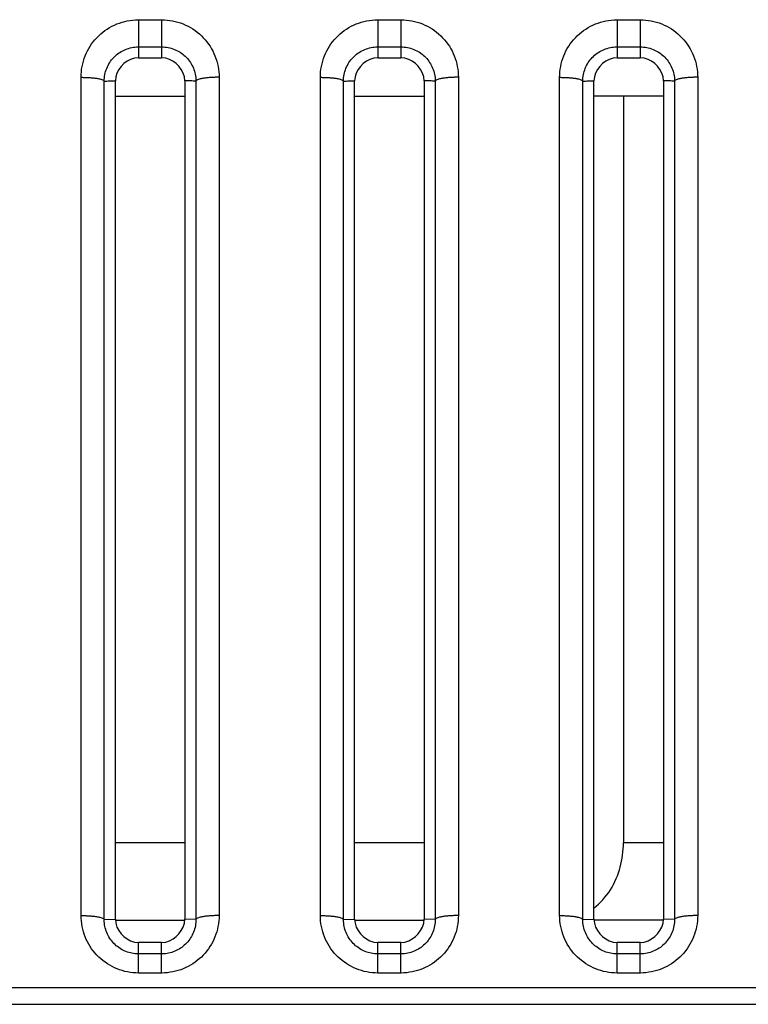
# Model space of a CAD drawing. Extents: x -160 to 260, y -172 to 127.
# Drawn here: x 187 to 190, y -86 to -82 of the extents above; entities that cross this region are included whole.
import ezdxf

# ---------------------------------------------------------------- set-up
doc = ezdxf.new("R2010")
doc.units = 0
doc.linetypes.add('PHANTOM', pattern=[15, 7.5, -1.5, 1.5, -1.5, 1.5, -1.5])
doc.layers.get('0').update_dxf_attribs({"linetype": 'CONTINUOUS'})

msp = doc.modelspace()

# ---------------------------------------------------------------- linework, layer by layer
at = {"color": 7, "linetype": 'PHANTOM'}
for p, q in [((187.5637, -82.4759), (187.6387, -82.4759)), ((187.5637, -82.4759), (187.5637, -82.5638)), ((187.6387, -82.4759), (187.6387, -82.5989)), ((188.3387, -82.4759), (188.4137, -82.4759)), ((188.3387, -82.4759), (188.3387, -82.5638)), ((188.4137, -82.4759), (188.4137, -82.5989)), ((189.1137, -82.4759), (189.1887, -82.4759)), ((189.1137, -82.4759), (189.1137, -82.5638)), ((189.1887, -82.4759), (189.1887, -82.5989)), ((187.5637, -82.5638), (187.6387, -82.5638)), ((187.5637, -82.5638), (187.5637, -82.5989)), ((188.3387, -82.5638), (188.4137, -82.5638)), ((188.3387, -82.5638), (188.3387, -82.5989)), ((189.1137, -82.5638), (189.1887, -82.5638)), ((189.1137, -82.5638), (189.1137, -82.5989)), ((187.3776, -85.3757), (187.3776, -82.6625)), ((187.8247, -82.6625), (187.8247, -85.3757)), ((188.1526, -85.3757), (188.1526, -82.6625)), ((188.5997, -82.6625), (188.5997, -85.3757)), ((188.9276, -85.3757), (188.9276, -82.6625)), ((189.3747, -82.6625), (189.3747, -85.3757)), ((187.4525, -85.388), (187.4525, -82.6746)), ((187.7498, -82.6746), (187.7498, -85.388)), ((188.2275, -85.388), (188.2275, -82.6746)), ((188.5248, -82.6746), (188.5248, -85.388)), ((189.0025, -85.388), (189.0025, -82.6746)), ((189.2998, -82.6746), (189.2998, -85.388)), ((189.2637, -85.1407), (189.1344, -85.1407)), ((187.4525, -85.388), (187.4887, -85.3877)), ((187.7498, -85.388), (187.7137, -85.3877)), ((188.2275, -85.388), (188.2637, -85.3877)), ((188.5248, -85.388), (188.4887, -85.3877)), ((189.0025, -85.388), (189.0387, -85.3877)), ((189.2998, -85.388), (189.2637, -85.3877)), ((187.5637, -85.5617), (187.5637, -85.4627)), ((187.6387, -85.4998), (187.6387, -85.4627)), ((188.3387, -85.5617), (188.3387, -85.4627)), ((188.4137, -85.4998), (188.4137, -85.4627)), ((189.1137, -85.5617), (189.1137, -85.4627)), ((189.1887, -85.4998), (189.1887, -85.4627)), ((187.6387, -85.4998), (187.5637, -85.4998)), ((187.6387, -85.5617), (187.6387, -85.4998)), ((188.4137, -85.4998), (188.3387, -85.4998)), ((188.4137, -85.5617), (188.4137, -85.4998)), ((189.1887, -85.4998), (189.1137, -85.4998)), ((189.1887, -85.5617), (189.1887, -85.4998)), ((187.6387, -85.5617), (187.5637, -85.5617)), ((188.4137, -85.5617), (188.3387, -85.5617)), ((189.1887, -85.5617), (189.1137, -85.5617)), ((152.2549, -85.6089), (204.5225, -85.6089)), ((152.2549, -85.663), (204.5225, -85.663))]:
    msp.add_line(p, q, dxfattribs=at)
at = {"color": 7, "linetype": 'CONTINUOUS'}
for p, q in [((187.5637, -82.5989), (187.6387, -82.5989)), ((188.3387, -82.5989), (188.4137, -82.5989)), ((189.1137, -82.5989), (189.1887, -82.5989)), ((187.4887, -85.3877), (187.4887, -82.6739)), ((187.7137, -82.6739), (187.7137, -85.3877)), ((188.2637, -85.3877), (188.2637, -82.6739)), ((188.4887, -82.6739), (188.4887, -85.3877)), ((189.0387, -85.3877), (189.0387, -82.6739)), ((189.2637, -82.6739), (189.2637, -85.3877)), ((187.4887, -82.7239), (187.7137, -82.7239)), ((188.2637, -82.7239), (188.4887, -82.7239)), ((189.2637, -82.7239), (189.0387, -82.7239)), ((189.1344, -82.7239), (189.1344, -85.1407)), ((187.7137, -85.1407), (187.4887, -85.1407)), ((188.4887, -85.1407), (188.2637, -85.1407)), ((187.4887, -85.3907), (187.7136, -85.3907)), ((188.2637, -85.3907), (188.4886, -85.3907)), ((189.2636, -85.3907), (189.0387, -85.3907)), ((187.6387, -85.4627), (187.5637, -85.4627)), ((188.4137, -85.4627), (188.3387, -85.4627)), ((189.1887, -85.4627), (189.1137, -85.4627))]:
    msp.add_line(p, q, dxfattribs=at)
at = {"color": 7, "linetype": 'PHANTOM'}
for points in [[(187.3776, -82.6625), (187.3779, -82.6536), (187.3786, -82.6448), (187.3796, -82.636), (187.3811, -82.6272), (187.383, -82.6186), (187.3852, -82.61), (187.3879, -82.6016), (187.391, -82.5933), (187.3945, -82.5851), (187.3982, -82.5772), (187.4025, -82.5695), (187.4071, -82.5619), (187.412, -82.5545), (187.4173, -82.5474), (187.4227, -82.5408), (187.4287, -82.5342), (187.4349, -82.5279), (187.4414, -82.5219), (187.4483, -82.5163), (187.4549, -82.5112), (187.4622, -82.5062), (187.4698, -82.5015), (187.4775, -82.4972), (187.4855, -82.4933), (187.4936, -82.4898), (187.5019, -82.4866), (187.5103, -82.4839), (187.5189, -82.4816), (187.5275, -82.4796), (187.5363, -82.4781), (187.545, -82.477), (187.5539, -82.4762), (187.5627, -82.4759)], [(187.6387, -82.4759), (187.6475, -82.4761), (187.6564, -82.4769), (187.6651, -82.478), (187.6739, -82.4795), (187.6825, -82.4813), (187.6911, -82.4836), (187.6999, -82.4865), (187.7082, -82.4896), (187.7163, -82.4931), (187.7243, -82.497), (187.7321, -82.5013), (187.7396, -82.5059), (187.7469, -82.5109), (187.754, -82.5162), (187.7608, -82.5219), (187.7674, -82.5279), (187.7736, -82.5342), (187.7796, -82.5408), (187.7852, -82.5476), (187.7905, -82.5548), (187.7954, -82.5621), (187.8, -82.5697), (187.8041, -82.5772), (187.8079, -82.5852), (187.8114, -82.5934), (187.8145, -82.6017), (187.8171, -82.6102), (187.8194, -82.6186), (187.8212, -82.6273), (187.8227, -82.636), (187.8238, -82.6448), (187.8245, -82.6536), (187.8247, -82.6625)], [(188.1526, -82.6625), (188.1529, -82.6536), (188.1536, -82.6448), (188.1546, -82.636), (188.1561, -82.6272), (188.158, -82.6186), (188.1602, -82.61), (188.1629, -82.6016), (188.166, -82.5933), (188.1695, -82.5851), (188.1732, -82.5772), (188.1775, -82.5695), (188.1821, -82.5619), (188.187, -82.5545), (188.1923, -82.5474), (188.1977, -82.5408), (188.2037, -82.5342), (188.2099, -82.5279), (188.2164, -82.5219), (188.2233, -82.5163), (188.2299, -82.5112), (188.2372, -82.5062), (188.2448, -82.5015), (188.2525, -82.4972), (188.2605, -82.4933), (188.2686, -82.4898), (188.2769, -82.4866), (188.2853, -82.4839), (188.2939, -82.4816), (188.3025, -82.4796), (188.3113, -82.4781), (188.32, -82.477), (188.3289, -82.4762), (188.3377, -82.4759)], [(188.4137, -82.4759), (188.4225, -82.4761), (188.4314, -82.4769), (188.4401, -82.478), (188.4489, -82.4795), (188.4575, -82.4813), (188.4661, -82.4836), (188.4749, -82.4865), (188.4832, -82.4896), (188.4913, -82.4931), (188.4993, -82.497), (188.5071, -82.5013), (188.5146, -82.5059), (188.5219, -82.5109), (188.529, -82.5162), (188.5358, -82.5219), (188.5424, -82.5279), (188.5486, -82.5342), (188.5546, -82.5408), (188.5602, -82.5476), (188.5655, -82.5548), (188.5704, -82.5621), (188.575, -82.5697), (188.5791, -82.5772), (188.5829, -82.5852), (188.5864, -82.5934), (188.5895, -82.6017), (188.5921, -82.6102), (188.5944, -82.6186), (188.5962, -82.6273), (188.5977, -82.636), (188.5988, -82.6448), (188.5995, -82.6536), (188.5997, -82.6625)], [(188.9276, -82.6625), (188.9279, -82.6536), (188.9286, -82.6448), (188.9296, -82.636), (188.9311, -82.6272), (188.933, -82.6186), (188.9352, -82.61), (188.9379, -82.6016), (188.941, -82.5933), (188.9445, -82.5851), (188.9482, -82.5772), (188.9525, -82.5695), (188.9571, -82.5619), (188.962, -82.5545), (188.9673, -82.5474), (188.9727, -82.5408), (188.9787, -82.5342), (188.9849, -82.5279), (188.9914, -82.5219), (188.9983, -82.5163), (189.0049, -82.5112), (189.0122, -82.5062), (189.0198, -82.5015), (189.0275, -82.4972), (189.0355, -82.4933), (189.0436, -82.4898), (189.0519, -82.4866), (189.0603, -82.4839), (189.0689, -82.4816), (189.0775, -82.4796), (189.0863, -82.4781), (189.095, -82.477), (189.1039, -82.4762), (189.1127, -82.4759)], [(189.1887, -82.4759), (189.1975, -82.4761), (189.2064, -82.4769), (189.2151, -82.478), (189.2239, -82.4795), (189.2325, -82.4813), (189.2411, -82.4836), (189.2499, -82.4865), (189.2582, -82.4896), (189.2663, -82.4931), (189.2743, -82.497), (189.2821, -82.5013), (189.2896, -82.5059), (189.2969, -82.5109), (189.304, -82.5162), (189.3108, -82.5219), (189.3174, -82.5279), (189.3236, -82.5342), (189.3296, -82.5408), (189.3352, -82.5476), (189.3405, -82.5548), (189.3454, -82.5621), (189.35, -82.5697), (189.3541, -82.5772), (189.3579, -82.5852), (189.3614, -82.5934), (189.3645, -82.6017), (189.3671, -82.6102), (189.3694, -82.6186), (189.3712, -82.6273), (189.3727, -82.636), (189.3738, -82.6448), (189.3745, -82.6536), (189.3747, -82.6625)], [(187.4525, -82.6746), (187.4527, -82.6693), (187.4531, -82.664), (187.4538, -82.6588), (187.4547, -82.6536), (187.4559, -82.6484), (187.4572, -82.6433), (187.4589, -82.6383), (187.4607, -82.6334), (187.4628, -82.6285), (187.4651, -82.6238), (187.4677, -82.6192), (187.4704, -82.6147), (187.4734, -82.6103), (187.4765, -82.6061), (187.4798, -82.6022), (187.4834, -82.5983), (187.4871, -82.5945), (187.491, -82.591), (187.4951, -82.5876), (187.499, -82.5847), (187.5034, -82.5817), (187.5079, -82.5789), (187.5125, -82.5764), (187.5172, -82.5741), (187.5217, -82.5722), (187.5266, -82.5703), (187.5316, -82.5686), (187.5367, -82.5672), (187.5419, -82.5661), (187.5471, -82.5652), (187.5523, -82.5645), (187.5575, -82.564), (187.5625, -82.5638)], [(187.6387, -82.5638), (187.6439, -82.564), (187.6492, -82.5644), (187.6544, -82.565), (187.6596, -82.5659), (187.6648, -82.567), (187.6699, -82.5684), (187.675, -82.57), (187.68, -82.5719), (187.6848, -82.574), (187.6896, -82.5763), (187.6942, -82.5788), (187.6983, -82.5813), (187.7027, -82.5842), (187.7069, -82.5874), (187.711, -82.5907), (187.7149, -82.5942), (187.7184, -82.5977), (187.722, -82.6016), (187.7254, -82.6056), (187.7286, -82.6098), (187.7316, -82.6142), (187.7342, -82.6185), (187.7368, -82.6231), (187.7392, -82.6278), (187.7413, -82.6326), (187.7432, -82.6375), (187.7448, -82.6425), (187.7462, -82.6475), (187.7474, -82.6527), (187.7484, -82.6579), (187.7491, -82.6631), (187.7496, -82.6683), (187.7498, -82.6733)], [(188.2275, -82.6746), (188.2277, -82.6693), (188.2281, -82.664), (188.2288, -82.6588), (188.2297, -82.6536), (188.2309, -82.6484), (188.2322, -82.6433), (188.2339, -82.6383), (188.2357, -82.6334), (188.2378, -82.6285), (188.2401, -82.6238), (188.2427, -82.6192), (188.2454, -82.6147), (188.2484, -82.6103), (188.2515, -82.6061), (188.2548, -82.6022), (188.2584, -82.5983), (188.2621, -82.5945), (188.266, -82.591), (188.2701, -82.5876), (188.274, -82.5847), (188.2784, -82.5817), (188.2829, -82.5789), (188.2875, -82.5764), (188.2922, -82.5741), (188.2967, -82.5722), (188.3016, -82.5703), (188.3066, -82.5686), (188.3117, -82.5672), (188.3169, -82.5661), (188.3221, -82.5652), (188.3273, -82.5645), (188.3325, -82.564), (188.3375, -82.5638)], [(188.4137, -82.5638), (188.4189, -82.564), (188.4242, -82.5644), (188.4294, -82.565), (188.4346, -82.5659), (188.4398, -82.567), (188.4449, -82.5684), (188.45, -82.57), (188.455, -82.5719), (188.4598, -82.574), (188.4646, -82.5763), (188.4692, -82.5788), (188.4733, -82.5813), (188.4777, -82.5842), (188.4819, -82.5874), (188.486, -82.5907), (188.4899, -82.5942), (188.4934, -82.5977), (188.497, -82.6016), (188.5004, -82.6056), (188.5036, -82.6098), (188.5066, -82.6142), (188.5092, -82.6185), (188.5118, -82.6231), (188.5142, -82.6278), (188.5163, -82.6326), (188.5182, -82.6375), (188.5198, -82.6425), (188.5212, -82.6475), (188.5224, -82.6527), (188.5234, -82.6579), (188.5241, -82.6631), (188.5246, -82.6683), (188.5248, -82.6733)], [(189.0025, -82.6746), (189.0027, -82.6693), (189.0031, -82.664), (189.0038, -82.6588), (189.0047, -82.6536), (189.0059, -82.6484), (189.0072, -82.6433), (189.0089, -82.6383), (189.0107, -82.6334), (189.0128, -82.6285), (189.0151, -82.6238), (189.0177, -82.6192), (189.0204, -82.6147), (189.0234, -82.6103), (189.0265, -82.6061), (189.0298, -82.6022), (189.0334, -82.5983), (189.0371, -82.5945), (189.041, -82.591), (189.0451, -82.5876), (189.049, -82.5847), (189.0534, -82.5817), (189.0579, -82.5789), (189.0625, -82.5764), (189.0672, -82.5741), (189.0717, -82.5722), (189.0766, -82.5703), (189.0816, -82.5686), (189.0867, -82.5672), (189.0919, -82.5661), (189.0971, -82.5652), (189.1023, -82.5645), (189.1075, -82.564), (189.1125, -82.5638)], [(189.1887, -82.5638), (189.1939, -82.564), (189.1992, -82.5644), (189.2044, -82.565), (189.2096, -82.5659), (189.2148, -82.567), (189.2199, -82.5684), (189.225, -82.57), (189.23, -82.5719), (189.2348, -82.574), (189.2396, -82.5763), (189.2442, -82.5788), (189.2483, -82.5813), (189.2527, -82.5842), (189.2569, -82.5874), (189.261, -82.5907), (189.2649, -82.5942), (189.2684, -82.5977), (189.272, -82.6016), (189.2754, -82.6056), (189.2786, -82.6098), (189.2816, -82.6142), (189.2842, -82.6185), (189.2868, -82.6231), (189.2892, -82.6278), (189.2913, -82.6326), (189.2932, -82.6375), (189.2948, -82.6425), (189.2962, -82.6475), (189.2974, -82.6527), (189.2984, -82.6579), (189.2991, -82.6631), (189.2996, -82.6683), (189.2998, -82.6733)], [(187.3776, -82.6622), (187.381, -82.6624), (187.384, -82.6625), (187.3869, -82.6625), (187.3899, -82.6626), (187.3926, -82.6627), (187.3956, -82.6628), (187.3985, -82.6629), (187.4014, -82.6631), (187.4043, -82.6633), (187.407, -82.6634), (187.4099, -82.6637), (187.4129, -82.6639), (187.4158, -82.6642), (187.4188, -82.6645), (187.4216, -82.6648), (187.4245, -82.6652), (187.4276, -82.6657), (187.4305, -82.6661), (187.433, -82.6666), (187.4359, -82.6672), (187.4388, -82.6678), (187.4417, -82.6686), (187.4445, -82.6694), (187.4475, -82.6706), (187.4498, -82.6718), (187.4522, -82.6739)], [(187.8247, -82.6622), (187.8213, -82.6623), (187.8184, -82.6623), (187.8154, -82.6624), (187.8124, -82.6624), (187.8097, -82.6625), (187.8067, -82.6626), (187.8038, -82.6628), (187.8009, -82.6629), (187.798, -82.6631), (187.7954, -82.6633), (187.7924, -82.6635), (187.7894, -82.6638), (187.7865, -82.6641), (187.7835, -82.6644), (187.7807, -82.6647), (187.7778, -82.6651), (187.7748, -82.6656), (187.7718, -82.6661), (187.7693, -82.6665), (187.7664, -82.6671), (187.7635, -82.6678), (187.7606, -82.6685), (187.7578, -82.6694), (187.7548, -82.6706), (187.7525, -82.6718), (187.7501, -82.6739)], [(188.1526, -82.6622), (188.156, -82.6624), (188.159, -82.6625), (188.1619, -82.6625), (188.1649, -82.6626), (188.1676, -82.6627), (188.1706, -82.6628), (188.1735, -82.6629), (188.1764, -82.6631), (188.1793, -82.6633), (188.182, -82.6634), (188.1849, -82.6637), (188.1879, -82.6639), (188.1908, -82.6642), (188.1938, -82.6645), (188.1966, -82.6648), (188.1995, -82.6652), (188.2026, -82.6657), (188.2055, -82.6661), (188.208, -82.6666), (188.2109, -82.6672), (188.2138, -82.6678), (188.2167, -82.6686), (188.2195, -82.6694), (188.2225, -82.6706), (188.2248, -82.6718), (188.2272, -82.6739)], [(188.5997, -82.6622), (188.5963, -82.6623), (188.5934, -82.6623), (188.5904, -82.6624), (188.5874, -82.6624), (188.5847, -82.6625), (188.5817, -82.6626), (188.5788, -82.6628), (188.5759, -82.6629), (188.573, -82.6631), (188.5704, -82.6633), (188.5674, -82.6635), (188.5644, -82.6638), (188.5615, -82.6641), (188.5585, -82.6644), (188.5557, -82.6647), (188.5528, -82.6651), (188.5498, -82.6656), (188.5468, -82.6661), (188.5443, -82.6665), (188.5414, -82.6671), (188.5385, -82.6678), (188.5356, -82.6685), (188.5328, -82.6694), (188.5298, -82.6706), (188.5275, -82.6718), (188.5251, -82.6739)], [(188.9276, -82.6622), (188.931, -82.6624), (188.934, -82.6625), (188.9369, -82.6625), (188.9399, -82.6626), (188.9426, -82.6627), (188.9456, -82.6628), (188.9485, -82.6629), (188.9514, -82.6631), (188.9543, -82.6633), (188.957, -82.6634), (188.9599, -82.6637), (188.9629, -82.6639), (188.9658, -82.6642), (188.9688, -82.6645), (188.9716, -82.6648), (188.9745, -82.6652), (188.9776, -82.6657), (188.9805, -82.6661), (188.983, -82.6666), (188.9859, -82.6672), (188.9888, -82.6678), (188.9917, -82.6686), (188.9945, -82.6694), (188.9975, -82.6706), (188.9998, -82.6718), (189.0022, -82.6739)], [(189.3747, -82.6622), (189.3713, -82.6623), (189.3684, -82.6623), (189.3654, -82.6624), (189.3624, -82.6624), (189.3597, -82.6625), (189.3567, -82.6626), (189.3538, -82.6628), (189.3509, -82.6629), (189.348, -82.6631), (189.3454, -82.6633), (189.3424, -82.6635), (189.3394, -82.6638), (189.3365, -82.6641), (189.3335, -82.6644), (189.3307, -82.6647), (189.3278, -82.6651), (189.3248, -82.6656), (189.3218, -82.6661), (189.3193, -82.6665), (189.3164, -82.6671), (189.3135, -82.6678), (189.3106, -82.6685), (189.3078, -82.6694), (189.3048, -82.6706), (189.3025, -82.6718), (189.3001, -82.6739)], [(187.4525, -82.6746), (187.457, -82.6745), (187.4616, -82.6744), (187.4659, -82.6743), (187.4704, -82.6743), (187.4753, -82.6742), (187.4798, -82.6741), (187.4843, -82.674), (187.4887, -82.6739)], [(187.7498, -82.6746), (187.7453, -82.6745), (187.7408, -82.6744), (187.7364, -82.6743), (187.7319, -82.6743), (187.727, -82.6742), (187.7225, -82.6741), (187.718, -82.674), (187.7137, -82.6739)], [(188.2275, -82.6746), (188.232, -82.6745), (188.2366, -82.6744), (188.2409, -82.6743), (188.2454, -82.6743), (188.2503, -82.6742), (188.2548, -82.6741), (188.2593, -82.674), (188.2637, -82.6739)], [(188.5248, -82.6746), (188.5203, -82.6745), (188.5158, -82.6744), (188.5114, -82.6743), (188.5069, -82.6743), (188.502, -82.6742), (188.4975, -82.6741), (188.493, -82.674), (188.4887, -82.6739)], [(189.0025, -82.6746), (189.007, -82.6745), (189.0116, -82.6744), (189.0159, -82.6743), (189.0204, -82.6743), (189.0253, -82.6742), (189.0298, -82.6741), (189.0343, -82.674), (189.0387, -82.6739)], [(189.2998, -82.6746), (189.2953, -82.6745), (189.2908, -82.6744), (189.2864, -82.6743), (189.2819, -82.6743), (189.277, -82.6742), (189.2725, -82.6741), (189.268, -82.674), (189.2637, -82.6739)], [(187.5637, -85.5617), (187.5548, -85.5615), (187.546, -85.5607), (187.5372, -85.5596), (187.5285, -85.5581), (187.5199, -85.5563), (187.5113, -85.554), (187.5026, -85.5512), (187.4943, -85.5481), (187.4861, -85.5446), (187.4782, -85.5407), (187.4704, -85.5364), (187.4629, -85.5318), (187.4556, -85.5268), (187.4485, -85.5215), (187.4417, -85.5159), (187.4352, -85.5099), (187.4289, -85.5037), (187.4229, -85.497), (187.4173, -85.4902), (187.412, -85.4831), (187.4071, -85.4758), (187.4025, -85.4682), (187.3984, -85.4607), (187.3946, -85.4527), (187.3911, -85.4446), (187.388, -85.4363), (187.3853, -85.4279), (187.3831, -85.4194), (187.3812, -85.4108), (187.3797, -85.4021), (187.3786, -85.3933), (187.3779, -85.3845), (187.3776, -85.3757)], [(187.3776, -85.3757), (187.381, -85.3757), (187.384, -85.3757), (187.3869, -85.3758), (187.3899, -85.3759), (187.3926, -85.3759), (187.3956, -85.3761), (187.3985, -85.3762), (187.4014, -85.3764), (187.4044, -85.3765), (187.407, -85.3767), (187.4099, -85.377), (187.4129, -85.3772), (187.4159, -85.3775), (187.4188, -85.3778), (187.4216, -85.3782), (187.4246, -85.3786), (187.4276, -85.379), (187.4305, -85.3795), (187.433, -85.3799), (187.4359, -85.3805), (187.4388, -85.3812), (187.4417, -85.382), (187.4445, -85.3828), (187.4475, -85.384), (187.4498, -85.3852), (187.4522, -85.3873)], [(187.8247, -85.3757), (187.8244, -85.3845), (187.8237, -85.3933), (187.8226, -85.4021), (187.8211, -85.4108), (187.8193, -85.4194), (187.817, -85.428), (187.8143, -85.4364), (187.8112, -85.4447), (187.8077, -85.4528), (187.8039, -85.4607), (187.7997, -85.4684), (187.7951, -85.476), (187.7901, -85.4833), (187.7848, -85.4904), (187.7794, -85.497), (187.7735, -85.5036), (187.7672, -85.5099), (187.7607, -85.5158), (187.7539, -85.5215), (187.7472, -85.5265), (187.7399, -85.5315), (187.7324, -85.5361), (187.7246, -85.5404), (187.7167, -85.5443), (187.7086, -85.5479), (187.7003, -85.551), (187.6919, -85.5537), (187.6834, -85.5561), (187.6747, -85.558), (187.666, -85.5595), (187.6572, -85.5606), (187.6484, -85.5614), (187.6396, -85.5617)], [(187.8247, -85.3757), (187.8213, -85.3757), (187.8184, -85.3757), (187.8154, -85.3758), (187.8124, -85.3759), (187.8097, -85.3759), (187.8067, -85.3761), (187.8038, -85.3762), (187.8009, -85.3764), (187.798, -85.3765), (187.7954, -85.3767), (187.7924, -85.377), (187.7894, -85.3772), (187.7865, -85.3775), (187.7835, -85.3778), (187.7807, -85.3782), (187.7778, -85.3786), (187.7748, -85.379), (187.7718, -85.3795), (187.7693, -85.3799), (187.7664, -85.3805), (187.7635, -85.3812), (187.7606, -85.382), (187.7578, -85.3828), (187.7548, -85.384), (187.7525, -85.3852), (187.7501, -85.3873)], [(188.3387, -85.5617), (188.3298, -85.5615), (188.321, -85.5607), (188.3122, -85.5596), (188.3035, -85.5581), (188.2949, -85.5563), (188.2863, -85.554), (188.2776, -85.5512), (188.2693, -85.5481), (188.2611, -85.5446), (188.2532, -85.5407), (188.2454, -85.5364), (188.2379, -85.5318), (188.2306, -85.5268), (188.2235, -85.5215), (188.2167, -85.5159), (188.2102, -85.5099), (188.2039, -85.5037), (188.1979, -85.497), (188.1923, -85.4902), (188.187, -85.4831), (188.1821, -85.4758), (188.1775, -85.4682), (188.1734, -85.4607), (188.1696, -85.4527), (188.1661, -85.4446), (188.163, -85.4363), (188.1603, -85.4279), (188.1581, -85.4194), (188.1562, -85.4108), (188.1547, -85.4021), (188.1536, -85.3933), (188.1529, -85.3845), (188.1526, -85.3757)], [(188.1526, -85.3757), (188.156, -85.3757), (188.159, -85.3757), (188.1619, -85.3758), (188.1649, -85.3759), (188.1676, -85.3759), (188.1706, -85.3761), (188.1735, -85.3762), (188.1764, -85.3764), (188.1794, -85.3765), (188.182, -85.3767), (188.1849, -85.377), (188.1879, -85.3772), (188.1909, -85.3775), (188.1938, -85.3778), (188.1966, -85.3782), (188.1996, -85.3786), (188.2026, -85.379), (188.2055, -85.3795), (188.208, -85.3799), (188.2109, -85.3805), (188.2138, -85.3812), (188.2167, -85.382), (188.2195, -85.3828), (188.2225, -85.384), (188.2248, -85.3852), (188.2272, -85.3873)], [(188.5997, -85.3757), (188.5994, -85.3845), (188.5987, -85.3933), (188.5976, -85.4021), (188.5961, -85.4108), (188.5943, -85.4194), (188.592, -85.428), (188.5893, -85.4364), (188.5862, -85.4447), (188.5827, -85.4528), (188.5789, -85.4607), (188.5747, -85.4684), (188.5701, -85.476), (188.5651, -85.4833), (188.5598, -85.4904), (188.5544, -85.497), (188.5485, -85.5036), (188.5422, -85.5099), (188.5357, -85.5158), (188.5289, -85.5215), (188.5222, -85.5265), (188.5149, -85.5315), (188.5074, -85.5361), (188.4996, -85.5404), (188.4917, -85.5443), (188.4836, -85.5479), (188.4753, -85.551), (188.4669, -85.5537), (188.4584, -85.5561), (188.4497, -85.558), (188.441, -85.5595), (188.4322, -85.5606), (188.4234, -85.5614), (188.4146, -85.5617)], [(188.5997, -85.3757), (188.5963, -85.3757), (188.5934, -85.3757), (188.5904, -85.3758), (188.5874, -85.3759), (188.5847, -85.3759), (188.5817, -85.3761), (188.5788, -85.3762), (188.5759, -85.3764), (188.573, -85.3765), (188.5704, -85.3767), (188.5674, -85.377), (188.5644, -85.3772), (188.5615, -85.3775), (188.5585, -85.3778), (188.5557, -85.3782), (188.5528, -85.3786), (188.5498, -85.379), (188.5468, -85.3795), (188.5443, -85.3799), (188.5414, -85.3805), (188.5385, -85.3812), (188.5356, -85.382), (188.5328, -85.3828), (188.5298, -85.384), (188.5275, -85.3852), (188.5251, -85.3873)], [(189.1137, -85.5617), (189.1048, -85.5615), (189.096, -85.5607), (189.0872, -85.5596), (189.0785, -85.5581), (189.0699, -85.5563), (189.0613, -85.554), (189.0526, -85.5512), (189.0443, -85.5481), (189.0361, -85.5446), (189.0282, -85.5407), (189.0204, -85.5364), (189.0129, -85.5318), (189.0056, -85.5268), (188.9985, -85.5215), (188.9917, -85.5159), (188.9852, -85.5099), (188.9789, -85.5037), (188.9729, -85.497), (188.9673, -85.4902), (188.962, -85.4831), (188.9571, -85.4758), (188.9525, -85.4682), (188.9484, -85.4607), (188.9446, -85.4527), (188.9411, -85.4446), (188.938, -85.4363), (188.9353, -85.4279), (188.9331, -85.4194), (188.9312, -85.4108), (188.9297, -85.4021), (188.9286, -85.3933), (188.9279, -85.3845), (188.9276, -85.3757)], [(188.9276, -85.3757), (188.931, -85.3757), (188.934, -85.3757), (188.9369, -85.3758), (188.9399, -85.3759), (188.9426, -85.3759), (188.9456, -85.3761), (188.9485, -85.3762), (188.9514, -85.3764), (188.9544, -85.3765), (188.957, -85.3767), (188.9599, -85.377), (188.9629, -85.3772), (188.9659, -85.3775), (188.9688, -85.3778), (188.9716, -85.3782), (188.9746, -85.3786), (188.9776, -85.379), (188.9805, -85.3795), (188.983, -85.3799), (188.9859, -85.3805), (188.9888, -85.3812), (188.9917, -85.382), (188.9945, -85.3828), (188.9975, -85.384), (188.9998, -85.3852), (189.0022, -85.3873)], [(189.3747, -85.3757), (189.3744, -85.3845), (189.3737, -85.3933), (189.3726, -85.4021), (189.3711, -85.4108), (189.3693, -85.4194), (189.367, -85.428), (189.3643, -85.4364), (189.3612, -85.4447), (189.3577, -85.4528), (189.3539, -85.4607), (189.3497, -85.4684), (189.3451, -85.476), (189.3401, -85.4833), (189.3348, -85.4904), (189.3294, -85.497), (189.3235, -85.5036), (189.3172, -85.5099), (189.3107, -85.5158), (189.3039, -85.5215), (189.2972, -85.5265), (189.2899, -85.5315), (189.2824, -85.5361), (189.2746, -85.5404), (189.2667, -85.5443), (189.2586, -85.5479), (189.2503, -85.551), (189.2419, -85.5537), (189.2334, -85.5561), (189.2247, -85.558), (189.216, -85.5595), (189.2072, -85.5606), (189.1984, -85.5614), (189.1896, -85.5617)], [(189.3747, -85.3757), (189.3713, -85.3757), (189.3684, -85.3757), (189.3654, -85.3758), (189.3624, -85.3759), (189.3597, -85.3759), (189.3567, -85.3761), (189.3538, -85.3762), (189.3509, -85.3764), (189.348, -85.3765), (189.3454, -85.3767), (189.3424, -85.377), (189.3394, -85.3772), (189.3365, -85.3775), (189.3335, -85.3778), (189.3307, -85.3782), (189.3278, -85.3786), (189.3248, -85.379), (189.3218, -85.3795), (189.3193, -85.3799), (189.3164, -85.3805), (189.3135, -85.3812), (189.3106, -85.382), (189.3078, -85.3828), (189.3048, -85.384), (189.3025, -85.3852), (189.3001, -85.3873)], [(187.5637, -85.4998), (187.5584, -85.4997), (187.5531, -85.4992), (187.5478, -85.4986), (187.5426, -85.4977), (187.5378, -85.4967), (187.5327, -85.4953), (187.5277, -85.4937), (187.5227, -85.4919), (187.5178, -85.4898), (187.5134, -85.4877), (187.5087, -85.4852), (187.5042, -85.4824), (187.4998, -85.4795), (187.4955, -85.4763), (187.4916, -85.4732), (187.4877, -85.4696), (187.4839, -85.4659), (187.4803, -85.462), (187.4769, -85.4579), (187.4738, -85.4539), (187.4708, -85.4495), (187.468, -85.445), (187.4654, -85.4404), (187.4631, -85.4357), (187.461, -85.4309), (187.4591, -85.426), (187.4574, -85.4209), (187.456, -85.4158), (187.4548, -85.4107), (187.4539, -85.4055), (187.4532, -85.4003), (187.4528, -85.3951), (187.4525, -85.3898)], [(187.7498, -85.388), (187.7497, -85.3933), (187.7493, -85.3986), (187.7486, -85.4039), (187.7478, -85.4091), (187.7467, -85.4142), (187.7454, -85.4193), (187.7438, -85.4244), (187.742, -85.4294), (187.7399, -85.4343), (187.7377, -85.4389), (187.7352, -85.4436), (187.7324, -85.4481), (187.7295, -85.4526), (187.7263, -85.4568), (187.7231, -85.4608), (187.7195, -85.4648), (187.7158, -85.4685), (187.7119, -85.4721), (187.7078, -85.4755), (187.7038, -85.4786), (187.6995, -85.4816), (187.695, -85.4844), (187.6903, -85.487), (187.6856, -85.4893), (187.681, -85.4913), (187.6761, -85.4932), (187.6711, -85.4949), (187.6659, -85.4963), (187.6608, -85.4975), (187.656, -85.4984), (187.6507, -85.4991), (187.6456, -85.4996), (187.6399, -85.4998)], [(188.3387, -85.4998), (188.3334, -85.4997), (188.3281, -85.4992), (188.3228, -85.4986), (188.3176, -85.4977), (188.3128, -85.4967), (188.3077, -85.4953), (188.3027, -85.4937), (188.2977, -85.4919), (188.2928, -85.4898), (188.2884, -85.4877), (188.2837, -85.4852), (188.2792, -85.4824), (188.2748, -85.4795), (188.2705, -85.4763), (188.2666, -85.4732), (188.2627, -85.4696), (188.2589, -85.4659), (188.2553, -85.462), (188.2519, -85.4579), (188.2488, -85.4539), (188.2458, -85.4495), (188.243, -85.445), (188.2404, -85.4404), (188.2381, -85.4357), (188.236, -85.4309), (188.2341, -85.426), (188.2324, -85.4209), (188.231, -85.4158), (188.2298, -85.4107), (188.2289, -85.4055), (188.2282, -85.4003), (188.2278, -85.3951), (188.2275, -85.3898)], [(188.5248, -85.388), (188.5247, -85.3933), (188.5243, -85.3986), (188.5236, -85.4039), (188.5228, -85.4091), (188.5217, -85.4142), (188.5204, -85.4193), (188.5188, -85.4244), (188.517, -85.4294), (188.5149, -85.4343), (188.5127, -85.4389), (188.5102, -85.4436), (188.5074, -85.4481), (188.5045, -85.4526), (188.5013, -85.4568), (188.4981, -85.4608), (188.4945, -85.4648), (188.4908, -85.4685), (188.4869, -85.4721), (188.4828, -85.4755), (188.4788, -85.4786), (188.4745, -85.4816), (188.47, -85.4844), (188.4653, -85.487), (188.4606, -85.4893), (188.456, -85.4913), (188.4511, -85.4932), (188.4461, -85.4949), (188.4409, -85.4963), (188.4358, -85.4975), (188.431, -85.4984), (188.4257, -85.4991), (188.4206, -85.4996), (188.4149, -85.4998)], [(189.1137, -85.4998), (189.1084, -85.4997), (189.1031, -85.4992), (189.0978, -85.4986), (189.0926, -85.4977), (189.0878, -85.4967), (189.0827, -85.4953), (189.0777, -85.4937), (189.0727, -85.4919), (189.0678, -85.4898), (189.0634, -85.4877), (189.0587, -85.4852), (189.0542, -85.4824), (189.0498, -85.4795), (189.0455, -85.4763), (189.0416, -85.4732), (189.0377, -85.4696), (189.0339, -85.4659), (189.0303, -85.462), (189.0269, -85.4579), (189.0238, -85.4539), (189.0208, -85.4495), (189.018, -85.445), (189.0154, -85.4404), (189.0131, -85.4357), (189.011, -85.4309), (189.0091, -85.426), (189.0074, -85.4209), (189.006, -85.4158), (189.0048, -85.4107), (189.0039, -85.4055), (189.0032, -85.4003), (189.0028, -85.3951), (189.0025, -85.3898)], [(189.2998, -85.388), (189.2997, -85.3933), (189.2993, -85.3986), (189.2986, -85.4039), (189.2978, -85.4091), (189.2967, -85.4142), (189.2954, -85.4193), (189.2938, -85.4244), (189.292, -85.4294), (189.2899, -85.4343), (189.2877, -85.4389), (189.2852, -85.4436), (189.2824, -85.4481), (189.2795, -85.4526), (189.2763, -85.4568), (189.2731, -85.4608), (189.2695, -85.4648), (189.2658, -85.4685), (189.2619, -85.4721), (189.2578, -85.4755), (189.2538, -85.4786), (189.2495, -85.4816), (189.245, -85.4844), (189.2403, -85.487), (189.2356, -85.4893), (189.231, -85.4913), (189.2261, -85.4932), (189.2211, -85.4949), (189.2159, -85.4963), (189.2108, -85.4975), (189.206, -85.4984), (189.2007, -85.4991), (189.1956, -85.4996), (189.1899, -85.4998)]]:
    msp.add_lwpolyline(points, dxfattribs=at)
at = {"color": 7, "linetype": 'CONTINUOUS'}
for points in [[(187.5637, -82.5989), (187.5506, -82.6002), (187.5383, -82.6042), (187.5269, -82.6103), (187.5165, -82.6181), (187.5076, -82.627), (187.4999, -82.6374), (187.494, -82.6485), (187.49, -82.6608), (187.4887, -82.6739)], [(187.7137, -82.6739), (187.7124, -82.6608), (187.7084, -82.6486), (187.7022, -82.6371), (187.6945, -82.6268), (187.6856, -82.6179), (187.6752, -82.6102), (187.6641, -82.6042), (187.6517, -82.6002), (187.6387, -82.5989)], [(188.3387, -82.5989), (188.3256, -82.6002), (188.3133, -82.6042), (188.3019, -82.6103), (188.2915, -82.6181), (188.2826, -82.627), (188.2749, -82.6374), (188.269, -82.6485), (188.265, -82.6608), (188.2637, -82.6739)], [(188.4887, -82.6739), (188.4874, -82.6608), (188.4834, -82.6486), (188.4772, -82.6371), (188.4695, -82.6268), (188.4606, -82.6179), (188.4502, -82.6102), (188.4391, -82.6042), (188.4267, -82.6002), (188.4137, -82.5989)], [(189.1137, -82.5989), (189.1006, -82.6002), (189.0883, -82.6042), (189.0769, -82.6103), (189.0665, -82.6181), (189.0576, -82.627), (189.0499, -82.6374), (189.044, -82.6485), (189.04, -82.6608), (189.0387, -82.6739)], [(189.2637, -82.6739), (189.2624, -82.6608), (189.2584, -82.6486), (189.2522, -82.6371), (189.2445, -82.6268), (189.2356, -82.6179), (189.2252, -82.6102), (189.2141, -82.6042), (189.2017, -82.6002), (189.1887, -82.5989)], [(189.0387, -85.352), (189.0464, -85.3457), (189.0538, -85.339), (189.0612, -85.3317), (189.068, -85.3243), (189.0745, -85.3167), (189.0807, -85.3089), (189.0865, -85.3007), (189.0922, -85.2921), (189.0973, -85.2835), (189.1021, -85.2747), (189.1067, -85.2655), (189.1108, -85.2563), (189.1146, -85.2471), (189.1181, -85.2377), (189.1212, -85.2282), (189.1239, -85.2186), (189.1263, -85.2094), (189.1284, -85.1996), (189.1302, -85.1898), (189.1317, -85.1799), (189.1328, -85.1699), (189.1337, -85.16), (189.1342, -85.15), (189.1344, -85.1407)], [(187.4887, -85.3877), (187.49, -85.4007), (187.494, -85.413), (187.5001, -85.4245), (187.5078, -85.4348), (187.5167, -85.4437), (187.5271, -85.4514), (187.5383, -85.4573), (187.5506, -85.4614), (187.5637, -85.4627)], [(187.6387, -85.4627), (187.6517, -85.4614), (187.664, -85.4574), (187.6755, -85.4512), (187.6858, -85.4435), (187.6947, -85.4346), (187.7024, -85.4242), (187.7083, -85.4131), (187.7124, -85.4007), (187.7137, -85.3877)], [(188.2637, -85.3877), (188.265, -85.4007), (188.269, -85.413), (188.2751, -85.4245), (188.2828, -85.4348), (188.2917, -85.4437), (188.3021, -85.4514), (188.3133, -85.4573), (188.3256, -85.4614), (188.3387, -85.4627)], [(188.4137, -85.4627), (188.4267, -85.4614), (188.439, -85.4574), (188.4505, -85.4512), (188.4608, -85.4435), (188.4697, -85.4346), (188.4774, -85.4242), (188.4833, -85.4131), (188.4874, -85.4007), (188.4887, -85.3877)], [(189.0387, -85.3877), (189.04, -85.4007), (189.044, -85.413), (189.0501, -85.4245), (189.0578, -85.4348), (189.0667, -85.4437), (189.0771, -85.4514), (189.0883, -85.4573), (189.1006, -85.4614), (189.1137, -85.4627)], [(189.1887, -85.4627), (189.2017, -85.4614), (189.214, -85.4574), (189.2255, -85.4512), (189.2358, -85.4435), (189.2447, -85.4346), (189.2524, -85.4242), (189.2583, -85.4131), (189.2624, -85.4007), (189.2637, -85.3877)]]:
    msp.add_lwpolyline(points, dxfattribs=at)

doc.saveas('drawing.dxf')
